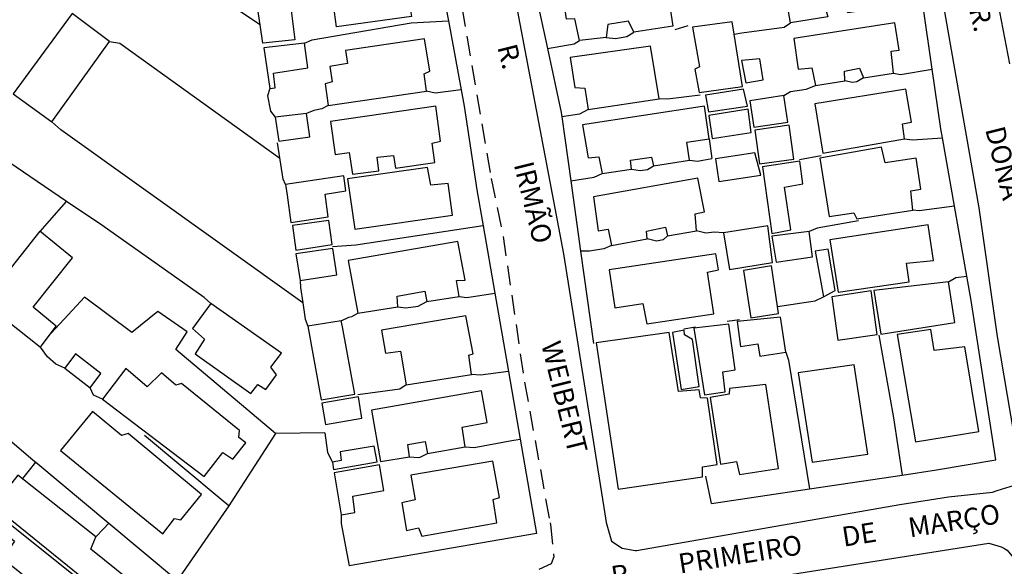
# Model space of a CAD drawing. Units: millimetres. Extents: x 182552 to 366721, y 1671509 to 3345045.
# Drawn here: x 183450 to 183575, y 1672546 to 1672615 of the extents above; entities that cross this region are included whole.
import ezdxf
from ezdxf.enums import TextEntityAlignment as Align

# ---------------------------------------------------------------- set-up
doc = ezdxf.new("R2010")
doc.units = ezdxf.units.MM
doc.header["$LTSCALE"] = 10
doc.header["$MEASUREMENT"] = 0
doc.linetypes.add('DASHED2', pattern=[0.375, 0.25, -0.125])
for name, color, linetype in [('T-MFIO-EXI', 7, 'DASHED2'), ('V-CANTEIRO', 71, 'Continuous'), ('V-EDIFICACAO', 2, 'Continuous'), ('V-LOTE', 1, 'Continuous'), ('V-NOME_DOS_LOGRADOUROS', 7, 'Continuous'), ('V-QUADRA', 2, 'Continuous')]:
    doc.layers.add(name, color=color, linetype=linetype)
doc.styles.get("Standard").update_dxf_attribs({"font": 'ARIAL.TTF'})

msp = doc.modelspace()

# ---------------------------------------------------------------- linework, layer by layer
at = {"layer": 'T-MFIO-EXI'}
msp.add_lwpolyline([(183505.3, 1672620.37), (183509.63, 1672594.98), (183511.13, 1672587.66), (183513.85, 1672569.24), (183517.08, 1672551.44), (183517.12, 1672551.22), (183517.55, 1672547.13), (183517.24, 1672546.26), (183515.66, 1672545.55)], dxfattribs=at)
at = {"layer": 'V-CANTEIRO'}
msp.add_lwpolyline([(183541.35, 1672543.92), (183572.63, 1672548.88), (183574.2, 1672548.4), (183574.52, 1672548.22), (183574.96, 1672547.97), (183575.71, 1672547.05), (183576.03, 1672545.18), (183576.03, 1672543.08), (183575.74, 1672542.08), (183575.55, 1672541.41), (183574.22, 1672540.22), (183571.87, 1672538.95), (183568.25, 1672538.51), (183545.99, 1672534.66), (183532.03, 1672532.44), (183531.71, 1672532.53), (183530.7, 1672532.8), (183529.7, 1672533.55), (183528.91, 1672535.42), (183528.51, 1672537.96), (183528.75, 1672539.99), (183529.35, 1672540.97), (183529.72, 1672541.58), (183531.32, 1672542.29)], close=True, dxfattribs=at)
at = {"layer": 'V-EDIFICACAO'}
for points in [[(183480.37, 1672614.41), (183479.49, 1672620.33), (183479.22, 1672621.99), (183483.33, 1672622.68), (183483.82, 1672620.34), (183483.82, 1672620.33), (183484.79, 1672612.53), (183480.71, 1672612.1)], [(183486.82, 1672620.34), (183486.78, 1672620.62), (183499.65, 1672622.85), (183500.19, 1672620.36), (183500.39, 1672618.38), (183499.13, 1672618.03), (183499.56, 1672615.47), (183490.05, 1672614.17), (183489.65, 1672616.93), (183487.53, 1672616.81)], [(183546.53, 1672620.43), (183546.41, 1672621.51), (183559.08, 1672623.56), (183559.65, 1672620.45), (183559.86, 1672619.14), (183558.64, 1672618.94), (183559, 1672616.58), (183554.78, 1672615.95), (183554.46, 1672616.93), (183551.94, 1672616.5), (183552.24, 1672615.44), (183547.54, 1672614.69)], [(183527.67, 1672620.4), (183527.67, 1672620.55), (183531.57, 1672620.9), (183531.68, 1672620.41), (183532.62, 1672614.25), (183527.69, 1672613.5), (183527.02, 1672614.88), (183524.4, 1672614.45), (183524.2, 1672612.83), (183520.81, 1672612.44), (183520.24, 1672615.16), (183519.17, 1672615.12), (183518.7, 1672618.51), (183527.81, 1672620.01)], [(183449.12, 1672605.67), (183449.12, 1672605.67), (183454.01, 1672602.16), (183461.33, 1672612.3), (183456.57, 1672615.85), (183449.12, 1672605.67), (183449.12, 1672605.67)], [(183540.38, 1672613.25), (183540.13, 1672614.81), (183535.11, 1672614.12), (183536.01, 1672609.09), (183535.41, 1672608.83), (183535.97, 1672605.84), (183541.43, 1672606.62)], [(183547.93, 1672612.69), (183548.49, 1672608.83), (183550.22, 1672608.96), (183550.7, 1672606.75), (183554.38, 1672607.32), (183554.34, 1672608.57), (183556.24, 1672608.92), (183556.76, 1672607.7), (183560.58, 1672608.31), (183560.27, 1672611.08), (183561.27, 1672611.21), (183560.71, 1672614.68), (183547.93, 1672612.69)], [(183491.18, 1672611.17), (183491.44, 1672609.52), (183489.19, 1672609.13), (183489.49, 1672607.19), (183488.62, 1672606.97), (183489.01, 1672604.2), (183501.45, 1672606.02), (183501.14, 1672608.22), (183501.88, 1672608.57), (183501.19, 1672612.64), (183491.18, 1672611.17)], [(183480.83, 1672611.52), (183481.61, 1672606.36), (183482.3, 1672606.45), (183482.08, 1672608.31), (183486.42, 1672608.96), (183485.98, 1672612.08), (183480.83, 1672611.52)], [(183519.64, 1672610.3), (183520.2, 1672606.49), (183521.5, 1672606.41), (183521.89, 1672603.72), (183530.9, 1672605.06), (183529.78, 1672611.73), (183519.64, 1672610.3)], [(183541.3, 1672609.91), (183541.86, 1672607.1), (183544.07, 1672607.44), (183543.64, 1672610.13), (183541.3, 1672609.91)], [(183536.75, 1672605.54), (183537.14, 1672603.42), (183542.08, 1672604.15), (183541.56, 1672606.28), (183536.75, 1672605.54)], [(183542.38, 1672604.8), (183542.9, 1672601.47), (183547.19, 1672602.12), (183546.67, 1672605.5), (183542.38, 1672604.8)], [(183550.61, 1672604.41), (183551.61, 1672598.17), (183561.96, 1672599.99), (183561.7, 1672601.9), (183562.83, 1672602.12), (183562.14, 1672606.28), (183550.61, 1672604.41)], [(183489.27, 1672602.2), (183489.88, 1672598), (183491.66, 1672598.26), (183492.09, 1672595.53), (183495.43, 1672595.97), (183495.21, 1672597.7), (183497.25, 1672597.87), (183497.5, 1672596.27), (183502.49, 1672597.01), (183502.14, 1672599.43), (183503.22, 1672599.69), (183502.62, 1672604.15), (183489.27, 1672602.2)], [(183537.23, 1672599.99), (183536.62, 1672604.11), (183521.2, 1672601.77), (183521.89, 1672597.61), (183523.28, 1672597.74), (183523.67, 1672595.62), (183527.39, 1672596.18), (183527.26, 1672597.31), (183529.91, 1672597.7), (183530.17, 1672596.57), (183534.72, 1672597.31), (183534.41, 1672599.56)], [(183482.3, 1672602.72), (183482.3, 1672602.72), (183482.73, 1672599.69), (183486.68, 1672600.25), (183486.24, 1672603.2), (183482.3, 1672602.72), (183482.3, 1672602.72)], [(183537.18, 1672602.94), (183537.62, 1672600.04), (183542.56, 1672600.82), (183542.17, 1672603.76), (183537.18, 1672602.94)], [(183542.99, 1672601.08), (183543.6, 1672596.83), (183547.93, 1672597.44), (183547.36, 1672601.73), (183542.99, 1672601.08)], [(183551.22, 1672597.57), (183552.43, 1672590.16), (183555.55, 1672590.64), (183555.94, 1672589.86), (183563, 1672590.98), (183562.74, 1672593.41), (183564.04, 1672593.63), (183563.44, 1672597.57), (183559.49, 1672596.96), (183559.06, 1672598.95), (183551.22, 1672597.57)], [(183538.01, 1672597.48), (183538.44, 1672594.62), (183543.77, 1672595.4), (183542.99, 1672598.22), (183538.01, 1672597.48)], [(183543.99, 1672596.44), (183545.16, 1672588.04), (183547.58, 1672588.47), (183546.76, 1672593.89), (183549.1, 1672594.32), (183548.71, 1672597.18), (183543.99, 1672596.44)], [(183483.6, 1672594.23), (183483.79, 1672592.89), (183484.29, 1672589.42), (183489.01, 1672590.12), (183488.62, 1672593.02), (183491.22, 1672593.41), (183490.96, 1672595.32), (183484.44, 1672594.35), (183483.6, 1672594.23)], [(183491.44, 1672594.93), (183492.39, 1672588.56), (183504.74, 1672590.33), (183504.18, 1672594.36), (183502.01, 1672594.15), (183501.58, 1672596.36), (183491.44, 1672594.93)], [(183522.59, 1672592.67), (183523.19, 1672588.38), (183524.45, 1672588.56), (183524.88, 1672586.52), (183529.39, 1672587.35), (183529.3, 1672588.34), (183531.68, 1672588.82), (183531.94, 1672587.74), (183535.63, 1672588.38), (183535.45, 1672590.51), (183536.62, 1672590.77), (183535.8, 1672595.01), (183522.59, 1672592.67)], [(183484.47, 1672589.03), (183484.9, 1672585.92), (183489.49, 1672586.65), (183489.06, 1672589.68), (183484.47, 1672589.03)], [(183539.05, 1672588.13), (183539.05, 1672588.13), (183539.78, 1672583.49), (183545.24, 1672584.36), (183544.64, 1672588.99), (183539.05, 1672588.13), (183539.05, 1672588.13)], [(183552.52, 1672587.22), (183553.56, 1672580.59), (183562.53, 1672581.93), (183562.22, 1672584.27), (183565.64, 1672584.62), (183564.95, 1672589.12), (183552.52, 1672587.22)], [(183445.35, 1672579.33), (183452.58, 1672573.66), (183454.58, 1672576.3), (183454.58, 1672576.3), (183451.67, 1672578.72), (183456.61, 1672584.96), (183452.5, 1672588.3), (183452.5, 1672588.3), (183452.5, 1672588.3), (183445.35, 1672579.33)], [(183545.16, 1672587.69), (183545.72, 1672584.4), (183550.31, 1672585.09), (183549.88, 1672588.26), (183545.16, 1672587.69)], [(183491.53, 1672584.62), (183492.74, 1672577.95), (183497.81, 1672578.77), (183497.72, 1672580.11), (183501.23, 1672580.72), (183501.49, 1672579.42), (183505.56, 1672580.07), (183505.26, 1672582.1), (183506.317, 1672582.117), (183505.43, 1672587), (183491.53, 1672584.62)], [(183484.9, 1672585.44), (183485.46, 1672582.1), (183490.1, 1672582.8), (183489.58, 1672586.13), (183484.9, 1672585.44)], [(183524.58, 1672583.45), (183525.27, 1672578.64), (183528.82, 1672579.16), (183529.34, 1672576.6), (183537.83, 1672577.86), (183537.01, 1672583.14), (183538.4, 1672583.45), (183538.09, 1672585.44), (183524.58, 1672583.45)], [(183550.66, 1672585.79), (183551.7, 1672580.02), (183553.17, 1672580.8), (183552.3, 1672586.05), (183550.66, 1672585.79)], [(183545.88, 1672578.81), (183545.11, 1672583.92), (183541.56, 1672583.36), (183542.51, 1672577.34), (183546.02, 1672577.9)], [(183558.06, 1672580.8), (183558.97, 1672575.3), (183568.33, 1672576.78), (183567.51, 1672581.93), (183558.06, 1672580.8)], [(183557.72, 1672580.76), (183552.74, 1672580.02), (183553.52, 1672574.52), (183558.5, 1672575.26), (183557.72, 1672580.76)], [(183474.16, 1672579.16), (183474.16, 1672579.16), (183471.82, 1672576), (183473.33, 1672574.65), (183472.16, 1672572.79), (183479.22, 1672567.77), (183480.09, 1672568.94), (183481.09, 1672568.29), (183482.47, 1672570.15), (183481.74, 1672571.1), (183483.08, 1672572.88), (183474.16, 1672579.16), (183474.16, 1672579.16)], [(183490.66, 1672576.99), (183489.6, 1672576.82), (183486.42, 1672576.3), (183488.1, 1672566.99), (183492.39, 1672567.72), (183490.8, 1672576.24), (183490.66, 1672576.99)], [(183495.73, 1672575.82), (183496.25, 1672572.88), (183498.15, 1672573.14), (183498.89, 1672568.89), (183507.16, 1672570.19), (183506.82, 1672572.62), (183507.34, 1672572.79), (183506.43, 1672577.6), (183495.73, 1672575.82)], [(183535.28, 1672576.04), (183536.62, 1672567.64), (183539.26, 1672567.98), (183538.96, 1672570.54), (183540.52, 1672570.8), (183539.7, 1672576.56), (183535.28, 1672576.04)], [(183540.78, 1672576.91), (183541.21, 1672573.74), (183543.38, 1672574.05), (183543.64, 1672572.53), (183546.93, 1672573.01), (183546.24, 1672577.43), (183540.78, 1672576.91)], [(183532.16, 1672575.52), (183522.93, 1672574.18), (183525.71, 1672555.68), (183536.4, 1672557.24), (183536.4, 1672558.5), (183538.22, 1672558.8), (183537.01, 1672567.2), (183536.14, 1672567.25), (183535.97, 1672568.24), (183533.33, 1672568.03), (183532.16, 1672575.52)], [(183534.11, 1672575.22), (183534.07, 1672575.82), (183532.59, 1672575.52), (183533.68, 1672568.29), (183535.97, 1672568.68), (183535.11, 1672574.61), (183534.11, 1672575.22)], [(183565.73, 1672573.22), (183565.3, 1672575.87), (183561.01, 1672575.26), (183563.35, 1672561.66), (183571.36, 1672563), (183569.59, 1672573.7), (183565.73, 1672573.22)], [(183457, 1672572.79), (183455.66, 1672571.01), (183458.87, 1672568.5), (183460.21, 1672570.32), (183457, 1672572.79)], [(183470.43, 1672569.07), (183469.69, 1672568.85), (183467.88, 1672570.41), (183466.1, 1672568.63), (183463.37, 1672570.97), (183460.42, 1672567.07), (183473.29, 1672557.28), (183475.67, 1672560.31), (183476.93, 1672559.49), (183478.57, 1672561.57), (183477.67, 1672562.22), (183477.75, 1672563.13), (183470.43, 1672569.07)], [(183548.49, 1672570.41), (183550.27, 1672559.1), (183557.33, 1672560.1), (183555.59, 1672571.4), (183548.49, 1672570.41)], [(183494.47, 1672565.69), (183495.6, 1672559.19), (183499.28, 1672559.79), (183499.06, 1672561.35), (183501.27, 1672561.7), (183501.58, 1672560.18), (183506.34, 1672561.05), (183505.95, 1672563.52), (183509.11, 1672564.13), (183508.42, 1672568.11), (183494.47, 1672565.69)], [(183539.78, 1672568.42), (183539.74, 1672567.72), (183537.36, 1672567.29), (183538.66, 1672558.84), (183540.69, 1672559.19), (183541.08, 1672557.54), (183546.02, 1672558.32), (183544.38, 1672568.94), (183539.78, 1672568.42)], [(183488.19, 1672566.55), (183488.67, 1672563.87), (183493.26, 1672564.65), (183492.83, 1672567.38), (183488.19, 1672566.55)], [(183463.67, 1672562.74), (183462.85, 1672562.48), (183459.17, 1672565.51), (183455.1, 1672560.57), (183468.05, 1672550.05), (183469.56, 1672552), (183470.34, 1672551.82), (183472.94, 1672555.03), (183463.67, 1672562.74)], [(183490.53, 1672560.4), (183490.66, 1672559.32), (183489.53, 1672559.1), (183489.66, 1672558.19), (183495.21, 1672559.15), (183494.82, 1672561.14), (183490.53, 1672560.4)], [(183499.45, 1672557.46), (183500.02, 1672554.34), (183498.33, 1672553.95), (183498.93, 1672550.48), (183500.45, 1672550.78), (183500.84, 1672549.75), (183510.33, 1672551.43), (183509.89, 1672554.38), (183510.67, 1672554.64), (183509.85, 1672559.23), (183499.45, 1672557.46)], [(183489.75, 1672557.76), (183490.66, 1672552.43), (183492.39, 1672552.73), (183492.13, 1672554.81), (183496.03, 1672555.51), (183495.51, 1672558.76), (183489.75, 1672557.76)], [(183459.58, 1672549.66), (183449.73, 1672557.449), (183449.73, 1672557.449), (183446.65, 1672553.6), (183461.77, 1672541.34), (183463.93, 1672544.11), (183458.95, 1672548.1), (183459.58, 1672549.66)], [(183447.86, 1672551.95), (183447.08, 1672550.91), (183449.29, 1672549.1), (183447.82, 1672546.93), (183459, 1672537.96), (183461.38, 1672541.12), (183447.86, 1672551.95)]]:
    msp.add_lwpolyline(points, close=True, dxfattribs=at)
at = {"layer": 'V-LOTE'}
for points in [[(183480.37, 1672614.41), (183471.55, 1672620.31)], [(183503.19, 1672620.36), (183504.21, 1672614.94)], [(183514.81, 1672620.38), (183516.76, 1672611.41)], [(183565.46, 1672608.81), (183564.26, 1672617.01)], [(183486.96, 1672612.54), (183499.49, 1672614.65), (183504.21, 1672614.94)], [(183504.21, 1672614.94), (183505.84, 1672606.2)], [(183532.92, 1672613.84), (183534.58, 1672614.32)], [(183541.38, 1672613.39), (183546.7, 1672614.14)], [(183546.7, 1672614.14), (183547.54, 1672614.69)], [(183524.2, 1672612.83), (183525.37, 1672612.68)], [(183525.37, 1672612.68), (183526.8, 1672612.95)], [(183526.8, 1672612.95), (183527.69, 1672613.5)], [(183540.38, 1672613.25), (183541.38, 1672613.39)], [(183461.33, 1672612.3), (183462.62, 1672612.1)], [(183462.62, 1672612.1), (183482.87, 1672597.54)], [(183485.98, 1672612.08), (183486.96, 1672612.54)], [(183516.76, 1672611.41), (183520.14, 1672612)], [(183516.76, 1672611.41), (183518.51, 1672603.32), (183518.58, 1672602.8)], [(183520.14, 1672612), (183520.81, 1672612.44)], [(183556.76, 1672607.7), (183555.91, 1672607.22), (183555.37, 1672607.13), (183554.38, 1672607.32)], [(183560.58, 1672608.31), (183561.46, 1672608.15), (183565.46, 1672608.81)], [(183566.76, 1672600.14), (183566.56, 1672601.26), (183565.46, 1672608.81)], [(183481.61, 1672606.36), (183481.33, 1672605.42)], [(183549.51, 1672606.29), (183550.7, 1672606.75)], [(183481.33, 1672605.42), (183481.68, 1672603.48), (183482.3, 1672602.72)], [(183502.53, 1672605.76), (183501.45, 1672606.02)], [(183505.84, 1672606.2), (183502.53, 1672605.76)], [(183505.84, 1672606.2), (183506.23, 1672604.14), (183507.83, 1672593.55), (183508.62, 1672589.01)], [(183536.07, 1672605.54), (183531.95, 1672605)], [(183546.67, 1672605.5), (183547.51, 1672606)], [(183547.51, 1672606), (183549.51, 1672606.29)], [(183489.01, 1672604.2), (183488.18, 1672603.78)], [(183531.95, 1672605), (183530.9, 1672605.06)], [(183455.87, 1672592.09), (183446.66, 1672598.3), (183440.13, 1672602.88), (183439.72, 1672603.76)], [(183487.18, 1672603.59), (183486.24, 1672603.2)], [(183488.18, 1672603.78), (183487.18, 1672603.59)], [(183520.82, 1672603.12), (183518.58, 1672602.8)], [(183518.58, 1672602.8), (183519.71, 1672594.68)], [(183521.89, 1672603.72), (183520.82, 1672603.12)], [(183455.17, 1672601.15), (183454.01, 1672602.16)], [(183485.77, 1672579.27), (183455.17, 1672601.15)], [(183561.96, 1672599.99), (183562.98, 1672599.86), (183566.76, 1672600.14)], [(183568.28, 1672591.49), (183566.76, 1672600.14)], [(183483.6, 1672594.23), (183483.28, 1672594.89), (183482.57, 1672599.49)], [(183537.23, 1672599.99), (183537.55, 1672597.5)], [(183548.68, 1672597.38), (183551.4, 1672597.89)], [(183529.4, 1672596.13), (183530.17, 1672596.57)], [(183534.72, 1672597.31), (183535.77, 1672597.17)], [(183535.77, 1672597.17), (183537.55, 1672597.5)], [(183519.71, 1672594.68), (183522.68, 1672595.14)], [(183522.68, 1672595.14), (183523.67, 1672595.62)], [(183527.39, 1672596.18), (183528.5, 1672596)], [(183528.5, 1672596), (183529.4, 1672596.13)], [(183519.71, 1672594.68), (183520.95, 1672585.77)], [(183453.72, 1672589.64), (183455.87, 1672592.09)], [(183474.16, 1672579.16), (183473.29, 1672579.94), (183460.33, 1672589.08), (183455.87, 1672592.09)], [(183568.28, 1672591.49), (183563.82, 1672590.88), (183563, 1672590.98)], [(183569.84, 1672582.63), (183568.28, 1672591.49)], [(183452.52, 1672588.28), (183453.72, 1672589.64)], [(183508.62, 1672589.01), (183492.51, 1672586.57), (183489.54, 1672586.33)], [(183508.62, 1672589.01), (183510.09, 1672580.5)], [(183556.14, 1672589.64), (183550.9, 1672588.72)], [(183531.94, 1672587.74), (183531.41, 1672587.23)], [(183536.8, 1672588.07), (183535.63, 1672588.38)], [(183539.05, 1672588.13), (183537.91, 1672588.19), (183536.8, 1672588.07)], [(183550.9, 1672588.72), (183549.88, 1672588.26)], [(183524.88, 1672586.52), (183523.91, 1672586.09)], [(183530.54, 1672587.06), (183529.39, 1672587.35)], [(183531.41, 1672587.23), (183530.54, 1672587.06)], [(183523.91, 1672586.09), (183522.07, 1672585.79), (183520.95, 1672585.77)], [(183520.95, 1672585.77), (183522.57, 1672574.12)], [(183485.46, 1672582.1), (183485.49, 1672581.21)], [(183561.67, 1672557.48), (183566.01, 1672558.13), (183573.53, 1672559.39), (183570.38, 1672579.54), (183569.84, 1672582.63)], [(183567.51, 1672581.93), (183568.46, 1672582.44), (183569.84, 1672582.63)], [(183485.49, 1672581.21), (183485.77, 1672579.27)], [(183506.57, 1672579.95), (183510.09, 1672580.5)], [(183510.09, 1672580.5), (183511.81, 1672570.58)], [(183482.31, 1672562.73), (183469.7, 1672573.36), (183471.16, 1672575.57), (183467.45, 1672578.16), (183464.14, 1672575.49), (183458.16, 1672579.98), (183455.58, 1672577.2)], [(183485.77, 1672579.27), (183486.07, 1672577.18)], [(183500.4, 1672578.84), (183501.49, 1672579.42)], [(183505.56, 1672580.07), (183506.57, 1672579.95)], [(183545.88, 1672578.81), (183550.66, 1672579.49)], [(183550.66, 1672579.49), (183551.7, 1672580.02)], [(183491.98, 1672577.54), (183492.74, 1672577.95)], [(183497.81, 1672578.77), (183498.83, 1672578.63)], [(183498.83, 1672578.63), (183500.4, 1672578.84)], [(183455.58, 1672577.2), (183453.88, 1672575.37)], [(183486.07, 1672577.18), (183486.42, 1672576.3)], [(183490.66, 1672576.99), (183491.6, 1672577.45), (183491.98, 1672577.54)], [(183539.5, 1672576.95), (183541.08, 1672577.15)], [(183534.01, 1672575.98), (183535.5, 1672576.22)], [(183558.69, 1672575.15), (183560.58, 1672564.71), (183561.67, 1672557.48)], [(183453.46, 1672572.42), (183452.58, 1672573.66)], [(183546.93, 1672573.01), (183547.26, 1672572.01)], [(183454.53, 1672571.48), (183453.46, 1672572.42)], [(183455.66, 1672571.01), (183454.53, 1672571.48)], [(183547.26, 1672572.01), (183549.93, 1672555.74)], [(183511.81, 1672570.58), (183508.28, 1672570.1)], [(183511.81, 1672570.58), (183513.29, 1672562.02)], [(183508.28, 1672570.1), (183507.16, 1672570.19)], [(183459.29, 1672567.58), (183458.87, 1672568.5)], [(183498.06, 1672568.33), (183492.75, 1672567.63)], [(183498.89, 1672568.89), (183498.06, 1672568.33)], [(183441.58, 1672567.68), (183442.96, 1672566.77), (183451.66, 1672559.35), (183451.97, 1672559.09)], [(183459.3, 1672567.57), (183459.29, 1672567.58)], [(183460.42, 1672567.07), (183459.3, 1672567.57)], [(183482.31, 1672562.73), (183477.09, 1672554.63), (183476.42, 1672553.58)], [(183488.57, 1672562.8), (183482.31, 1672562.73)], [(183488.57, 1672562.8), (183488.93, 1672560.33)], [(183476.42, 1672553.58), (183475.45, 1672554.39), (183465.74, 1672562.49)], [(183513.29, 1672562.02), (183515.37, 1672550.07), (183491.67, 1672546.01)], [(183507.46, 1672560.96), (183512.24, 1672561.83)], [(183512.24, 1672561.83), (183513.29, 1672562.02)], [(183488.93, 1672560.33), (183489.53, 1672559.1)], [(183506.34, 1672561.05), (183507.46, 1672560.96)], [(183451.17, 1672558.09), (183451.97, 1672559.09)], [(183451.97, 1672559.09), (183461.24, 1672551.39)], [(183499.28, 1672559.79), (183500.43, 1672559.7)], [(183500.43, 1672559.7), (183500.66, 1672559.74)], [(183500.66, 1672559.74), (183501.58, 1672560.18)], [(183450.34, 1672557.04), (183451.17, 1672558.09)], [(183537.53, 1672553.89), (183536.82, 1672557.33)], [(183549.93, 1672555.74), (183561.67, 1672557.48)], [(183537.53, 1672553.89), (183549.93, 1672555.74)], [(183476.42, 1672553.58), (183475.76, 1672552.63), (183470.18, 1672544.58), (183469.94, 1672544.15)], [(183490.66, 1672552.43), (183490.66, 1672551.36)], [(183459.58, 1672549.66), (183460.54, 1672550.66)], [(183460.54, 1672550.66), (183461.24, 1672551.39)], [(183461.24, 1672551.39), (183469.94, 1672544.15)], [(183490.66, 1672551.36), (183491.67, 1672546.01)]]:
    msp.add_lwpolyline(points, dxfattribs=at)
at = {"layer": 'V-QUADRA'}
for points in [[(183576.27, 1672560.09), (183573.74, 1672575), (183571.42, 1672591.29), (183566.3, 1672620.46), (183561.04, 1672652.8), (183554.27, 1672695.98), (183548.51, 1672727.69), (183535.92, 1672803.63)], [(183488.47, 1672763.42), (183493.56, 1672734.57), (183493.84, 1672733), (183496.07, 1672717.89), (183498.89, 1672702.53), (183502.59, 1672677.31), (183505.41, 1672660.09), (183509.88, 1672634.88), (183512.15, 1672620.38), (183518.77, 1672585.46), (183524, 1672552.55), (183524.17, 1672551.46), (183524.88, 1672549.1), (183526.22, 1672548.24), (183527.84, 1672547.95), (183528.03, 1672547.92), (183561.38, 1672553.75), (183567.52, 1672554.7), (183573.11, 1672555.33), (183573.7, 1672555.51), (183575.87, 1672556.19)], [(183550.81, 1672753.6), (183564.74, 1672673.82), (183567.36, 1672657.53), (183572.34, 1672624.63), (183573.15, 1672620.47), (183575.24, 1672609.47)]]:
    msp.add_lwpolyline(points, dxfattribs=at)

# ---------------------------------------------------------------- texts
at = {"layer": 'V-NOME_DOS_LOGRADOUROS'}
for s, height, rotation, p in [('R.', 2.4998, 284, (183569.34, 1672616.18)), ('R.', 2.4998, 284, (183509.64, 1672611.44)), ('DONA', 2.4998, 284, (183571.39, 1672601.03)), ('IRMÃO', 2.4998, 284, (183511.72, 1672596.57)), ('WEIBERT', 2.4998, 284, (183515.19, 1672573.84)), ('MARÇO', 2.5, 9, (183562.764, 1672548.793)), ('DE', 2.5, 9, (183554.372, 1672547.633)), ('PRIMEIRO', 2.5, 9, (183533.666, 1672544.232)), ('R.', 2.5, 9, (183525.153, 1672542.673))]:
    msp.add_text(s, height=height, rotation=rotation, dxfattribs=at).set_placement(p, align=Align.BOTTOM_LEFT)

doc.saveas('drawing.dxf')
